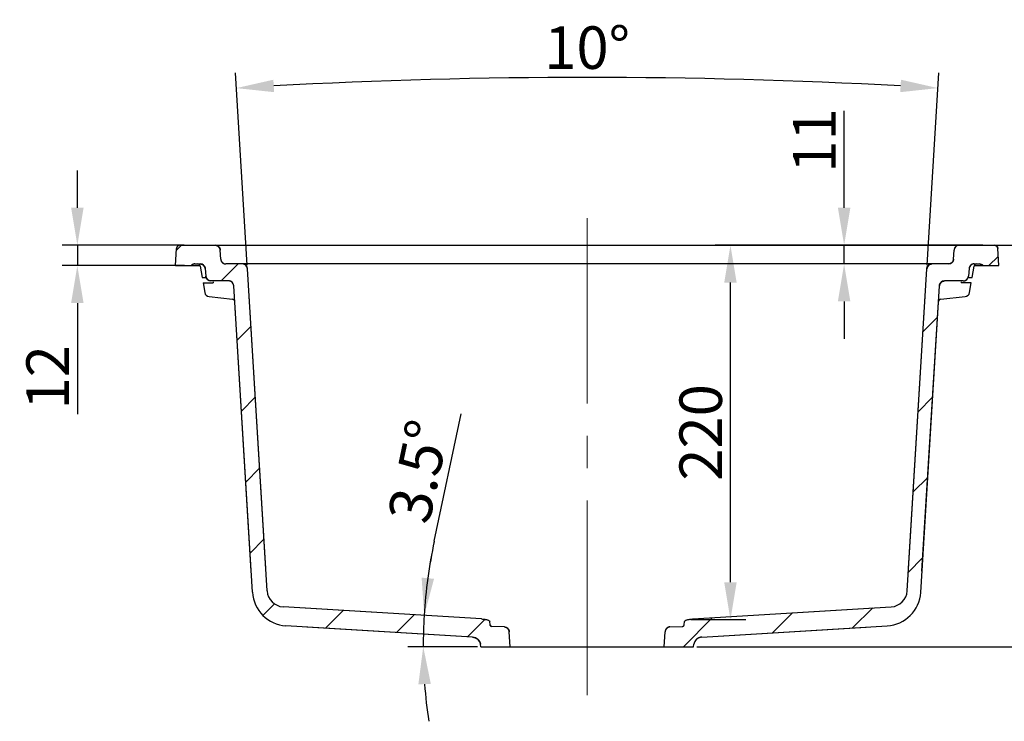
# Model space of a CAD drawing. Units: millimetres. Extents: x 2463 to 2764, y 395 to 542.
# Drawn here: x 2548 to 2606, y 501 to 542 of the extents above; entities that cross this region are included whole.
import ezdxf

# ---------------------------------------------------------------- set-up
doc = ezdxf.new("R2010")
doc.units = ezdxf.units.MM
doc.linetypes.add('CENTER2', pattern=[28.575, 19.05, -3.175, 3.175, -3.175])
doc.layers.add('Centreline', color=1, linetype='CENTER2', lineweight=15)
doc.layers.add('Dimensions', color=3, linetype='Continuous', lineweight=25)
doc.dimstyles.new('诺基山ISO-25', dxfattribs={"dimtxt": 2.5, "dimasz": 2.2, "dimexe": 0.9, "dimexo": 0.2, "dimgap": 0.5, "dimtad": 1, "dimlfac": 10, "dimdsep": 46, "dimtxsty": 'Standard', "dimcen": 2.5, "dimazin": 2, "dimtfac": 1, "dimtmove": 0, "dimatfit": 3, "dimfxl": 1, "dimtolj": 1, "dimarcsym": 0})

# ---------------------------------------------------------------- blocks, each defined once
blk = doc.blocks.new('*D15')
at = {"layer": 'Defpoints', "color": 0, "transparency": 16777216}
for p in [(2596.829, 529.013), (2600.427, 529.013), (2600.427, 527.913)]:
    blk.add_point(p, dxfattribs=at)
at = {"layer": 'Dimensions', "color": 0, "lineweight": -2, "transparency": 16777216}
for p, q in [((2596.829, 531.213), (2596.829, 536.913)), ((2600.227, 529.013), (2595.929, 529.013)), ((2596.829, 527.913), (2596.829, 529.013)), ((2600.227, 527.913), (2595.929, 527.913)), ((2596.829, 525.713), (2596.829, 523.513))]:
    blk.add_line(p, q, dxfattribs=at)
at = {"layer": 'Dimensions', "color": 0, "transparency": 16777216}
for points in [[(2596.463, 531.213), (2597.196, 531.213), (2596.829, 529.013)], [(2596.463, 525.713), (2597.196, 525.713), (2596.829, 527.913)]]:
    blk.add_solid(points, dxfattribs=at)
at = {"layer": 'Dimensions', "color": 0, "transparency": 16777216, "insert": (2595.079, 535.163), "char_height": 2.5, "attachment_point": 5, "rotation": 90}
blk.add_mtext('\\A1;11', dxfattribs=at)
blk = doc.blocks.new('*D16')
at = {"layer": 'Defpoints', "color": 0, "transparency": 16777216}
for p in [(2558.204, 529.013), (2551.728, 527.813), (2558.224, 527.813)]:
    blk.add_point(p, dxfattribs=at)
at = {"layer": 'Dimensions', "color": 0, "lineweight": -2, "transparency": 16777216}
for p, q in [((2551.728, 531.213), (2551.728, 533.413)), ((2558.004, 529.013), (2550.828, 529.013)), ((2551.728, 529.013), (2551.728, 527.813)), ((2558.024, 527.813), (2550.828, 527.813)), ((2551.728, 525.613), (2551.728, 519.079))]:
    blk.add_line(p, q, dxfattribs=at)
at = {"layer": 'Dimensions', "color": 0, "transparency": 16777216}
for points in [[(2551.361, 531.213), (2552.094, 531.213), (2551.728, 529.013)], [(2551.361, 525.613), (2552.094, 525.613), (2551.728, 527.813)]]:
    blk.add_solid(points, dxfattribs=at)
at = {"layer": 'Dimensions', "color": 0, "transparency": 16777216, "insert": (2549.978, 521.246), "char_height": 2.5, "attachment_point": 5, "rotation": 90}
blk.add_mtext('\\A1;12', dxfattribs=at)
blk = doc.blocks.new('*D17')
at = {"layer": 'Defpoints', "color": 0, "transparency": 16777216}
for p in [(2588.596, 538.808), (2561.732, 527.631), (2601.697, 527.631), (2562.89, 508.693), (2600.539, 508.693)]:
    blk.add_point(p, dxfattribs=at)
at = {"layer": 'Dimensions', "color": 0, "lineweight": -2, "transparency": 16777216}
for p, q in [((2561.72, 527.83), (2561.028, 539.146)), ((2601.71, 527.83), (2602.402, 539.146))]:
    blk.add_line(p, q, dxfattribs=at)
blk.add_arc((2581.715, 200.915), 337.963, 86.87297, 93.12703, dxfattribs=at)
at = {"layer": 'Dimensions', "color": 0, "transparency": 16777216}
for points in [[(2563.3, 538.009), (2563.258, 538.741), (2561.082, 538.248)], [(2600.172, 538.741), (2600.129, 538.009), (2602.347, 538.248)]]:
    blk.add_solid(points, dxfattribs=at)
at = {"layer": 'Dimensions', "color": 0, "transparency": 16777216, "insert": (2581.715, 540.628), "char_height": 2.5, "attachment_point": 5}
blk.add_mtext('\\A1;10%%D', dxfattribs=at)
blk = doc.blocks.new('*D18')
at = {"layer": 'Defpoints', "color": 0, "transparency": 16777216}
for p in [(2563.827, 507.755), (2575.5, 507.042), (2572.079, 506.025), (2575.465, 505.413), (2587.965, 505.413)]:
    blk.add_point(p, dxfattribs=at)
at = {"layer": 'Dimensions', "color": 0, "lineweight": -2, "transparency": 16777216}
for p, q in [((2572.718, 511.608), (2574.298, 519.11)), ((2575.265, 505.413), (2571.173, 505.413))]:
    blk.add_line(p, q, dxfattribs=at)
for start, end in [(168.10635, 176.5), (168.11198, 172.30599), (176.5, 180), (184.19401, 188.38802)]:
    blk.add_arc((2602.134, 505.413), 30.062, start, end, dxfattribs=at)
at = {"layer": 'Dimensions', "color": 0, "transparency": 16777216}
for points in [[(2572.708, 509.401), (2571.978, 509.473), (2572.129, 507.248)], [(2571.787, 503.201), (2572.52, 503.227), (2572.073, 505.413)]]:
    blk.add_solid(points, dxfattribs=at)
at = {"layer": 'Dimensions', "color": 0, "transparency": 16777216, "insert": (2571.796, 515.72), "char_height": 2.5, "attachment_point": 5, "rotation": 78.10635}
blk.add_mtext('\\A1;3.5°', dxfattribs=at)
blk = doc.blocks.new('*D19')
at = {"layer": 'Defpoints', "color": 0, "transparency": 16777216}
for p in [(2590.143, 529.013), (2605.195, 529.013), (2587.615, 507.002)]:
    blk.add_point(p, dxfattribs=at)
at = {"layer": 'Dimensions', "color": 0, "lineweight": -2, "transparency": 16777216}
for p, q in [((2604.995, 529.013), (2589.243, 529.013)), ((2590.143, 509.202), (2590.143, 526.813)), ((2587.815, 507.002), (2591.043, 507.002))]:
    blk.add_line(p, q, dxfattribs=at)
at = {"layer": 'Dimensions', "color": 0, "transparency": 16777216}
for points in [[(2589.776, 526.813), (2590.509, 526.813), (2590.143, 529.013)], [(2589.776, 509.202), (2590.509, 509.202), (2590.143, 507.002)]]:
    blk.add_solid(points, dxfattribs=at)
at = {"layer": 'Dimensions', "color": 0, "transparency": 16777216, "insert": (2588.393, 518.007), "char_height": 2.5, "attachment_point": 5, "rotation": 90}
blk.add_mtext('\\A1;220', dxfattribs=at)
blk = doc.blocks.new('*D10')
at = {"layer": 'Defpoints', "color": 0, "transparency": 16777216}
for p in [(2605.195, 529.013), (2587.965, 505.413), (2612.451, 505.413)]:
    blk.add_point(p, dxfattribs=at)
at = {"layer": 'Dimensions', "color": 0, "lineweight": -2, "transparency": 16777216}
for p, q in [((2605.395, 529.013), (2613.351, 529.013)), ((2612.451, 526.813), (2612.451, 507.613)), ((2588.165, 505.413), (2613.351, 505.413))]:
    blk.add_line(p, q, dxfattribs=at)
at = {"layer": 'Dimensions', "color": 0, "transparency": 16777216}
for points in [[(2612.084, 526.813), (2612.817, 526.813), (2612.451, 529.013)], [(2612.084, 507.613), (2612.817, 507.613), (2612.451, 505.413)]]:
    blk.add_solid(points, dxfattribs=at)
at = {"layer": 'Dimensions', "color": 0, "transparency": 16777216, "insert": (2610.701, 517.213), "char_height": 2.5, "attachment_point": 5, "rotation": 90}
blk.add_mtext('\\A1;235', dxfattribs=at)

msp = doc.modelspace()

# ---------------------------------------------------------------- linework, layer by layer
at = {"color": 7, "linetype": 'Continuous'}
for p, q in [((2557.5094, 527.8125), (2557.5623, 528.823)), ((2557.5094, 527.8125), (2557.5623, 528.823)), ((2557.762, 529.0125), (2559.8324, 529.0125)), ((2557.762, 529.0125), (2605.6672, 529.0125)), ((2603.5968, 529.0125), (2605.6672, 529.0125)), ((2605.9198, 527.8125), (2605.8669, 528.823)), ((2605.9198, 527.8125), (2605.8669, 528.823)), ((2560.1647, 528.1942), (2560.1318, 528.7308)), ((2560.1647, 528.1942), (2560.1318, 528.7308)), ((2603.2646, 528.1942), (2603.2974, 528.7308)), ((2603.2646, 528.1942), (2603.2974, 528.7308)), ((2557.5094, 527.8125), (2558.4228, 527.8125)), ((2557.5094, 527.8125), (2558.9385, 527.8125)), ((2558.6464, 527.9125), (2558.9522, 527.9125)), ((2558.6464, 527.9125), (2558.9522, 527.9125)), ((2558.9489, 527.7886), (2559.0681, 527.1125)), ((2559.2511, 527.6387), (2559.2906, 527.1864)), ((2559.2511, 527.6387), (2559.2906, 527.1864)), ((2561.4324, 527.9125), (2560.4641, 527.9125)), ((2602.9651, 527.9125), (2560.4641, 527.9125)), ((2562.8091, 510.0172), (2561.7318, 527.6308)), ((2562.8901, 508.6926), (2561.7318, 527.6308)), ((2600.5391, 508.6926), (2601.6974, 527.6308)), ((2600.6201, 510.0172), (2601.6974, 527.6308)), ((2602.9651, 527.9125), (2601.9968, 527.9125)), ((2604.1781, 527.6387), (2604.1386, 527.1864)), ((2604.1781, 527.6387), (2604.1386, 527.1864)), ((2604.3612, 527.1125), (2604.4804, 527.7886)), ((2604.477, 527.9125), (2604.7828, 527.9125)), ((2604.477, 527.9125), (2604.7828, 527.9125)), ((2604.4907, 527.8125), (2604.9712, 527.8125)), ((2605.0064, 527.8125), (2605.9198, 527.8125)), ((2605.0064, 527.8125), (2605.9198, 527.8125)), ((2559.0681, 527.1125), (2559.297, 527.1125)), ((2604.1596, 527.1125), (2604.3612, 527.1125)), ((2559.1227, 526.8025), (2559.2228, 526.2352)), ((2559.1227, 526.8025), (2559.7227, 526.8025)), ((2560.6263, 526.9125), (2559.5895, 526.9125)), ((2560.6263, 526.9125), (2559.5895, 526.9125)), ((2559.7227, 526.8591), (2559.7227, 526.8025)), ((2561.9522, 509.8473), (2560.9257, 526.6308)), ((2562.0279, 508.611), (2560.9257, 526.6308)), ((2601.3338, 508.6069), (2602.4362, 526.6308)), ((2601.4094, 509.8432), (2602.4362, 526.6308)), ((2603.8397, 526.9125), (2602.7357, 526.9125)), ((2603.8397, 526.9125), (2602.7357, 526.9125)), ((2603.7065, 526.8591), (2603.7065, 526.8025)), ((2604.3065, 526.8025), (2603.7065, 526.8025)), ((2604.2064, 526.2352), (2604.3065, 526.8025)), ((2559.4868, 525.9889), (2560.8483, 525.8458)), ((2602.5132, 525.8387), (2603.9424, 525.9889)), ((2575.4998, 507.0416), (2563.8272, 507.7555)), ((2575.4998, 507.0416), (2565.1518, 507.6745)), ((2587.9294, 507.0416), (2599.602, 507.7555)), ((2587.9294, 507.0416), (2598.2774, 507.6745)), ((2576.002, 506.6998), (2575.9857, 506.8855)), ((2576.002, 506.6998), (2575.9857, 506.8855)), ((2587.4272, 506.6998), (2587.4435, 506.8855)), ((2587.4272, 506.6998), (2587.4435, 506.8855)), ((2574.9769, 505.9715), (2563.9957, 506.6431)), ((2574.9769, 505.9715), (2565.232, 506.5675)), ((2576.8452, 506.5747), (2576.0971, 506.6086)), ((2576.8452, 506.5747), (2576.0971, 506.6086)), ((2577.1849, 505.4125), (2577.1311, 506.2933)), ((2577.1849, 505.4125), (2577.1311, 506.2933)), ((2586.2443, 505.4125), (2586.2981, 506.2933)), ((2586.2443, 505.4125), (2586.2981, 506.2933)), ((2586.584, 506.5747), (2587.3321, 506.6086)), ((2586.584, 506.5747), (2587.3321, 506.6086)), ((2588.4524, 505.9715), (2599.3659, 506.639)), ((2588.4524, 505.9715), (2598.1296, 506.5634)), ((2575.4646, 505.4125), (2575.4387, 505.5593)), ((2575.4646, 505.4125), (2575.4387, 505.5593)), ((2575.4646, 505.4125), (2577.1849, 505.4125)), ((2575.4646, 505.4125), (2587.9646, 505.4125)), ((2586.2443, 505.4125), (2587.9646, 505.4125)), ((2587.9646, 505.4125), (2587.9905, 505.5593)), ((2587.9646, 505.4125), (2587.9905, 505.5593))]:
    msp.add_line(p, q, dxfattribs=at)
at = {"color": 2, "linetype": 'Continuous'}
for p, q in [((2557.5565, 528.7118), (2557.8572, 529.0125)), ((2605.3462, 527.8125), (2605.8913, 528.3576)), ((2560.1835, 526.9125), (2561.1835, 527.9125)), ((2601.4715, 523.9378), (2602.3236, 524.7899)), ((2561.1218, 523.4246), (2561.9391, 524.2419)), ((2561.3769, 519.2534), (2562.1942, 520.0707)), ((2601.1831, 519.2232), (2602.0353, 520.0753)), ((2561.6321, 515.0823), (2562.4493, 515.8996)), ((2600.8948, 514.5085), (2601.7469, 515.3607)), ((2561.8872, 510.9111), (2562.7045, 511.7284)), ((2600.5945, 509.782), (2601.4585, 510.646)), ((2562.6478, 507.2455), (2563.3278, 507.9255)), ((2566.329, 506.5004), (2567.3676, 507.539)), ((2592.6122, 506.2259), (2593.786, 507.3998)), ((2597.3268, 506.5143), (2598.5126, 507.7001)), ((2570.5002, 506.2453), (2571.5387, 507.2838)), ((2574.6713, 505.9902), (2575.7002, 507.0191)), ((2587.3725, 505.4125), (2589.0714, 507.1114))]:
    msp.add_line(p, q, dxfattribs=at)
at = {"color": 7, "linetype": 'Continuous'}
for centre, radius, start, end in [((2557.762, 528.8125), 0.2, 90, 177), ((2559.8324, 528.7125), 0.3, 3.5, 90), ((2603.5968, 528.7125), 0.3, 90, 176.5), ((2605.6672, 528.8125), 0.2, 3, 90), ((2560.4641, 528.2125), 0.3, 183.5, 270), ((2602.9651, 528.2125), 0.3, 270, 356.5), ((2558.6464, 527.6125), 0.3, 90, 138.189685), ((2558.8011, 527.7625), 0.15, 10, 90), ((2558.9522, 527.6125), 0.3, 5, 90), ((2561.4324, 527.6125), 0.3, 3.5, 90), ((2601.9968, 527.6125), 0.3, 90, 176.5), ((2604.477, 527.6125), 0.3, 90, 175), ((2604.6281, 527.7625), 0.15, 90.000726, 170.000126), ((2604.7828, 527.6125), 0.3, 41.810315, 90), ((2559.5895, 527.2125), 0.3, 185, 270), ((2603.8397, 527.2125), 0.3, 270, 355), ((2560.6263, 526.6125), 0.3, 3.5, 90), ((2602.7357, 526.6125), 0.3, 90, 176.5), ((2559.5182, 526.2873), 0.3, 190, 264), ((2603.911, 526.2873), 0.3, 276, 350), ((2560.8326, 525.6966), 0.15, 3.495643, 83.999281), ((2602.5289, 525.6895), 0.15, 96.000719, 176.5), ((2564.1239, 508.7392), 2.1, 183.5, 266.5), ((2563.8883, 508.7536), 1, 183.5, 266.5), ((2599.2377, 508.7351), 2.1, 273.5, 356.5), ((2599.5409, 508.7536), 1, 273.5, 356.5), ((2576.1016, 506.7085), 0.1, 185.000645, 267.409198), ((2576.8316, 506.275), 0.3, 3.5, 87.409198), ((2586.5976, 506.275), 0.3, 92.590802, 176.5), ((2587.3276, 506.7085), 0.1, 272.590802, 354.999355), ((2574.9463, 505.4724), 0.5, 10, 86.5), ((2588.4829, 505.4724), 0.5, 93.5, 170)]:
    msp.add_arc(centre, radius, start, end, dxfattribs=at)
for points, start_tangent, end_tangent in [([(2557.762, 529.0125), (2557.7577, 529.0125), (2557.7534, 529.0123), (2557.749, 529.0121), (2557.7446, 529.0118), (2557.7401, 529.0113), (2557.7357, 529.0108), (2557.7312, 529.0101), (2557.7267, 529.0094), (2557.7222, 529.0085), (2557.7177, 529.0075), (2557.7131, 529.0065), (2557.7086, 529.0053), (2557.7041, 529.0039), (2557.6996, 529.0025), (2557.6951, 529.001), (2557.6906, 528.9993), (2557.6861, 528.9976), (2557.6817, 528.9957), (2557.6772, 528.9937), (2557.6729, 528.9915), (2557.6685, 528.9893), (2557.6642, 528.987), (2557.66, 528.9845), (2557.6557, 528.9819), (2557.6516, 528.9793), (2557.6475, 528.9765), (2557.6435, 528.9736), (2557.6395, 528.9706), (2557.6356, 528.9675), (2557.6318, 528.9643), (2557.628, 528.961), (2557.6244, 528.9576), (2557.6208, 528.9541), (2557.6173, 528.9506), (2557.6139, 528.9469), (2557.6106, 528.9432), (2557.6074, 528.9394), (2557.6043, 528.9355), (2557.6013, 528.9316), (2557.5984, 528.9276), (2557.5956, 528.9235), (2557.593, 528.9194), (2557.5904, 528.9152), (2557.5879, 528.911), (2557.5856, 528.9067), (2557.5834, 528.9024), (2557.5813, 528.898), (2557.5793, 528.8937), (2557.5774, 528.8893), (2557.5756, 528.8849), (2557.5739, 528.8804), (2557.5724, 528.876), (2557.5709, 528.8715), (2557.5696, 528.8671), (2557.5684, 528.8626), (2557.5673, 528.8581), (2557.5663, 528.8537), (2557.5654, 528.8492), (2557.5647, 528.8448), (2557.564, 528.8404), (2557.5634, 528.836), (2557.563, 528.8316), (2557.5626, 528.8273), (2557.5623, 528.823)], (-1, 0), (-0.052336, -0.9986295)), ([(2559.8324, 529.0125), (2559.8388, 529.0125), (2559.8453, 529.0122), (2559.8519, 529.0119), (2559.8585, 529.0114), (2559.8651, 529.0107), (2559.8718, 529.0099), (2559.8785, 529.009), (2559.8852, 529.0078), (2559.8919, 529.0066), (2559.8986, 529.0051), (2559.9054, 529.0035), (2559.9122, 529.0017), (2559.9189, 528.9998), (2559.9256, 528.9977), (2559.9324, 528.9954), (2559.9391, 528.9929), (2559.9457, 528.9903), (2559.9524, 528.9875), (2559.959, 528.9845), (2559.9655, 528.9814), (2559.972, 528.9781), (2559.9784, 528.9746), (2559.9848, 528.9709), (2559.9911, 528.9671), (2559.9973, 528.9632), (2560.0034, 528.959), (2560.0094, 528.9547), (2560.0153, 528.9503), (2560.0212, 528.9457), (2560.0269, 528.941), (2560.0325, 528.9361), (2560.0379, 528.931), (2560.0433, 528.9259), (2560.0485, 528.9206), (2560.0536, 528.9152), (2560.0585, 528.9096), (2560.0633, 528.904), (2560.068, 528.8982), (2560.0725, 528.8924), (2560.0768, 528.8864), (2560.081, 528.8804), (2560.0851, 528.8743), (2560.0889, 528.8681), (2560.0926, 528.8618), (2560.0962, 528.8555), (2560.0995, 528.8491), (2560.1027, 528.8426), (2560.1058, 528.8361), (2560.1086, 528.8296), (2560.1113, 528.823), (2560.1138, 528.8164), (2560.1162, 528.8098), (2560.1184, 528.8032), (2560.1204, 528.7965), (2560.1223, 528.7899), (2560.1239, 528.7832), (2560.1255, 528.7766), (2560.1268, 528.77), (2560.1281, 528.7634), (2560.1291, 528.7568), (2560.13, 528.7503), (2560.1308, 528.7438), (2560.1314, 528.7373), (2560.1318, 528.7308)], (1, 0), (0.0610485, -0.9981348)), ([(2603.5968, 529.0125), (2603.5904, 529.0125), (2603.5839, 529.0122), (2603.5773, 529.0119), (2603.5707, 529.0114), (2603.5641, 529.0107), (2603.5574, 529.0099), (2603.5508, 529.009), (2603.544, 529.0078), (2603.5373, 529.0066), (2603.5306, 529.0051), (2603.5238, 529.0035), (2603.5171, 529.0017), (2603.5103, 528.9998), (2603.5036, 528.9977), (2603.4969, 528.9954), (2603.4902, 528.9929), (2603.4835, 528.9903), (2603.4769, 528.9875), (2603.4703, 528.9845), (2603.4637, 528.9814), (2603.4572, 528.9781), (2603.4508, 528.9746), (2603.4444, 528.9709), (2603.4382, 528.9671), (2603.4319, 528.9632), (2603.4258, 528.959), (2603.4198, 528.9547), (2603.4139, 528.9503), (2603.4081, 528.9457), (2603.4023, 528.941), (2603.3967, 528.9361), (2603.3913, 528.931), (2603.3859, 528.9259), (2603.3807, 528.9206), (2603.3756, 528.9152), (2603.3707, 528.9096), (2603.3659, 528.904), (2603.3612, 528.8982), (2603.3567, 528.8924), (2603.3524, 528.8864), (2603.3482, 528.8804), (2603.3442, 528.8743), (2603.3403, 528.8681), (2603.3366, 528.8618), (2603.3331, 528.8555), (2603.3297, 528.8491), (2603.3265, 528.8426), (2603.3235, 528.8361), (2603.3206, 528.8296), (2603.3179, 528.823), (2603.3154, 528.8164), (2603.313, 528.8098), (2603.3108, 528.8032), (2603.3088, 528.7965), (2603.307, 528.7899), (2603.3053, 528.7832), (2603.3037, 528.7766), (2603.3024, 528.77), (2603.3012, 528.7634), (2603.3001, 528.7568), (2603.2992, 528.7503), (2603.2984, 528.7438), (2603.2978, 528.7373), (2603.2974, 528.7308)], (-1, 0), (-0.0610485, -0.9981348)), ([(2605.6672, 529.0125), (2605.6715, 529.0125), (2605.6758, 529.0123), (2605.6802, 529.0121), (2605.6846, 529.0118), (2605.6891, 529.0113), (2605.6935, 529.0108), (2605.698, 529.0101), (2605.7025, 529.0094), (2605.707, 529.0085), (2605.7116, 529.0075), (2605.7161, 529.0065), (2605.7206, 529.0053), (2605.7251, 529.0039), (2605.7296, 529.0025), (2605.7341, 529.001), (2605.7386, 528.9993), (2605.7431, 528.9976), (2605.7475, 528.9957), (2605.752, 528.9937), (2605.7563, 528.9915), (2605.7607, 528.9893), (2605.765, 528.987), (2605.7693, 528.9845), (2605.7735, 528.9819), (2605.7776, 528.9793), (2605.7817, 528.9765), (2605.7858, 528.9736), (2605.7897, 528.9706), (2605.7936, 528.9675), (2605.7974, 528.9643), (2605.8012, 528.961), (2605.8048, 528.9576), (2605.8084, 528.9541), (2605.8119, 528.9506), (2605.8153, 528.9469), (2605.8186, 528.9432), (2605.8218, 528.9394), (2605.8249, 528.9355), (2605.8279, 528.9316), (2605.8308, 528.9276), (2605.8336, 528.9235), (2605.8362, 528.9194), (2605.8388, 528.9152), (2605.8413, 528.911), (2605.8436, 528.9067), (2605.8458, 528.9024), (2605.848, 528.898), (2605.85, 528.8937), (2605.8519, 528.8893), (2605.8536, 528.8849), (2605.8553, 528.8804), (2605.8568, 528.876), (2605.8583, 528.8715), (2605.8596, 528.8671), (2605.8608, 528.8626), (2605.8619, 528.8581), (2605.8629, 528.8537), (2605.8638, 528.8492), (2605.8645, 528.8448), (2605.8652, 528.8404), (2605.8658, 528.836), (2605.8662, 528.8316), (2605.8666, 528.8273), (2605.8669, 528.823)], (1, 0), (0.052336, -0.9986295)), ([(2560.1647, 528.1942), (2560.1651, 528.1878), (2560.1657, 528.1813), (2560.1665, 528.1748), (2560.1674, 528.1682), (2560.1684, 528.1617), (2560.1697, 528.1551), (2560.171, 528.1484), (2560.1725, 528.1418), (2560.1742, 528.1352), (2560.1761, 528.1285), (2560.1781, 528.1219), (2560.1803, 528.1153), (2560.1827, 528.1086), (2560.1852, 528.1021), (2560.1879, 528.0955), (2560.1907, 528.0889), (2560.1938, 528.0824), (2560.197, 528.076), (2560.2003, 528.0696), (2560.2039, 528.0633), (2560.2076, 528.057), (2560.2114, 528.0508), (2560.2155, 528.0447), (2560.2196, 528.0386), (2560.224, 528.0327), (2560.2285, 528.0268), (2560.2331, 528.0211), (2560.2379, 528.0154), (2560.2429, 528.0099), (2560.248, 528.0045), (2560.2532, 527.9992), (2560.2585, 527.994), (2560.264, 527.989), (2560.2696, 527.9841), (2560.2753, 527.9794), (2560.2812, 527.9748), (2560.2871, 527.9703), (2560.2931, 527.966), (2560.2992, 527.9619), (2560.3054, 527.9579), (2560.3117, 527.9541), (2560.3181, 527.9505), (2560.3245, 527.947), (2560.331, 527.9437), (2560.3375, 527.9405), (2560.3441, 527.9376), (2560.3508, 527.9348), (2560.3574, 527.9321), (2560.3641, 527.9297), (2560.3709, 527.9274), (2560.3776, 527.9253), (2560.3843, 527.9233), (2560.3911, 527.9215), (2560.3978, 527.9199), (2560.4046, 527.9185), (2560.4113, 527.9172), (2560.418, 527.9161), (2560.4247, 527.9151), (2560.4314, 527.9143), (2560.438, 527.9137), (2560.4446, 527.9132), (2560.4511, 527.9128), (2560.4576, 527.9126), (2560.4641, 527.9125)], (0.0610485, -0.9981348), (1, 0)), ([(2603.2646, 528.1942), (2603.2641, 528.1878), (2603.2635, 528.1813), (2603.2627, 528.1748), (2603.2618, 528.1682), (2603.2608, 528.1617), (2603.2596, 528.1551), (2603.2582, 528.1484), (2603.2567, 528.1418), (2603.255, 528.1352), (2603.2531, 528.1285), (2603.2511, 528.1219), (2603.2489, 528.1153), (2603.2466, 528.1086), (2603.244, 528.1021), (2603.2413, 528.0955), (2603.2385, 528.0889), (2603.2354, 528.0824), (2603.2322, 528.076), (2603.2289, 528.0696), (2603.2253, 528.0633), (2603.2216, 528.057), (2603.2178, 528.0508), (2603.2138, 528.0447), (2603.2096, 528.0386), (2603.2052, 528.0327), (2603.2007, 528.0268), (2603.1961, 528.0211), (2603.1913, 528.0154), (2603.1863, 528.0099), (2603.1812, 528.0045), (2603.176, 527.9992), (2603.1707, 527.994), (2603.1652, 527.989), (2603.1596, 527.9841), (2603.1539, 527.9794), (2603.1481, 527.9748), (2603.1421, 527.9703), (2603.1361, 527.966), (2603.13, 527.9619), (2603.1238, 527.9579), (2603.1175, 527.9541), (2603.1111, 527.9505), (2603.1047, 527.947), (2603.0982, 527.9437), (2603.0917, 527.9405), (2603.0851, 527.9376), (2603.0784, 527.9348), (2603.0718, 527.9321), (2603.0651, 527.9297), (2603.0584, 527.9274), (2603.0516, 527.9253), (2603.0449, 527.9233), (2603.0381, 527.9215), (2603.0314, 527.9199), (2603.0246, 527.9185), (2603.0179, 527.9172), (2603.0112, 527.9161), (2603.0045, 527.9151), (2602.9978, 527.9143), (2602.9912, 527.9137), (2602.9846, 527.9132), (2602.9781, 527.9128), (2602.9716, 527.9126), (2602.9651, 527.9125)], (-0.0610485, -0.9981348), (-1, 0)), ([(2558.6464, 527.9125), (2558.6425, 527.9125), (2558.6387, 527.9124), (2558.6348, 527.9123), (2558.631, 527.9121), (2558.6271, 527.9119), (2558.6233, 527.9116), (2558.6194, 527.9113), (2558.6155, 527.9109), (2558.6116, 527.9105), (2558.6077, 527.91), (2558.6038, 527.9095), (2558.6, 527.9089), (2558.5961, 527.9083), (2558.5922, 527.9076), (2558.5883, 527.9069), (2558.5844, 527.9061), (2558.5806, 527.9052), (2558.5767, 527.9043), (2558.5729, 527.9034), (2558.569, 527.9024), (2558.5652, 527.9013), (2558.5614, 527.9002), (2558.5575, 527.8991), (2558.5537, 527.8979), (2558.5499, 527.8966), (2558.5462, 527.8953), (2558.5424, 527.8939), (2558.5387, 527.8925), (2558.535, 527.8911), (2558.5312, 527.8896), (2558.5276, 527.888), (2558.5239, 527.8864), (2558.5203, 527.8847), (2558.5166, 527.883), (2558.513, 527.8813), (2558.5095, 527.8795), (2558.5059, 527.8776), (2558.5024, 527.8757), (2558.4989, 527.8738), (2558.4955, 527.8718), (2558.492, 527.8698), (2558.4886, 527.8677), (2558.4852, 527.8656), (2558.4819, 527.8634), (2558.4786, 527.8612), (2558.4753, 527.859), (2558.4721, 527.8567), (2558.4689, 527.8544), (2558.4657, 527.852), (2558.4626, 527.8496), (2558.4595, 527.8472), (2558.4564, 527.8447), (2558.4534, 527.8422), (2558.4504, 527.8397), (2558.4474, 527.8371), (2558.4445, 527.8345), (2558.4417, 527.8318), (2558.4388, 527.8292), (2558.4361, 527.8265), (2558.4333, 527.8237), (2558.4306, 527.821), (2558.428, 527.8182), (2558.4253, 527.8154), (2558.4228, 527.8125)], (-1, 0), (-0.6666667, -0.745356)), ([(2558.9522, 527.9125), (2558.9586, 527.9125), (2558.965, 527.9123), (2558.9714, 527.9119), (2558.9779, 527.9114), (2558.9845, 527.9108), (2558.991, 527.91), (2558.9976, 527.9091), (2559.0042, 527.908), (2559.0108, 527.9067), (2559.0175, 527.9053), (2559.0241, 527.9038), (2559.0308, 527.9021), (2559.0374, 527.9002), (2559.044, 527.8981), (2559.0507, 527.8959), (2559.0572, 527.8935), (2559.0638, 527.891), (2559.0703, 527.8883), (2559.0768, 527.8854), (2559.0833, 527.8824), (2559.0897, 527.8792), (2559.096, 527.8758), (2559.1023, 527.8723), (2559.1085, 527.8686), (2559.1146, 527.8648), (2559.1207, 527.8608), (2559.1266, 527.8566), (2559.1325, 527.8523), (2559.1383, 527.8479), (2559.1439, 527.8433), (2559.1495, 527.8386), (2559.1549, 527.8337), (2559.1602, 527.8287), (2559.1654, 527.8236), (2559.1705, 527.8184), (2559.1754, 527.813), (2559.1802, 527.8075), (2559.1848, 527.802), (2559.1893, 527.7963), (2559.1937, 527.7905), (2559.1979, 527.7847), (2559.202, 527.7787), (2559.2059, 527.7727), (2559.2096, 527.7666), (2559.2132, 527.7605), (2559.2166, 527.7542), (2559.2199, 527.748), (2559.223, 527.7417), (2559.226, 527.7353), (2559.2287, 527.7289), (2559.2313, 527.7225), (2559.2338, 527.716), (2559.2361, 527.7095), (2559.2382, 527.7031), (2559.2402, 527.6966), (2559.242, 527.6901), (2559.2437, 527.6836), (2559.2452, 527.6771), (2559.2465, 527.6706), (2559.2477, 527.6642), (2559.2488, 527.6578), (2559.2497, 527.6514), (2559.2505, 527.645), (2559.2511, 527.6387)], (1, 0), (0.0871557, -0.9961947)), ([(2561.7318, 527.6308), (2561.7314, 527.6373), (2561.7308, 527.6438), (2561.73, 527.6503), (2561.7291, 527.6568), (2561.7281, 527.6634), (2561.7268, 527.67), (2561.7255, 527.6766), (2561.7239, 527.6832), (2561.7223, 527.6899), (2561.7204, 527.6965), (2561.7184, 527.7032), (2561.7162, 527.7098), (2561.7138, 527.7164), (2561.7113, 527.723), (2561.7086, 527.7296), (2561.7058, 527.7361), (2561.7027, 527.7426), (2561.6995, 527.7491), (2561.6962, 527.7555), (2561.6926, 527.7618), (2561.6889, 527.7681), (2561.6851, 527.7743), (2561.681, 527.7804), (2561.6768, 527.7864), (2561.6725, 527.7924), (2561.668, 527.7982), (2561.6633, 527.804), (2561.6585, 527.8096), (2561.6536, 527.8152), (2561.6485, 527.8206), (2561.6433, 527.8259), (2561.6379, 527.831), (2561.6325, 527.8361), (2561.6269, 527.841), (2561.6212, 527.8457), (2561.6153, 527.8503), (2561.6094, 527.8547), (2561.6034, 527.859), (2561.5973, 527.8632), (2561.5911, 527.8671), (2561.5848, 527.8709), (2561.5784, 527.8746), (2561.572, 527.8781), (2561.5655, 527.8814), (2561.559, 527.8845), (2561.5524, 527.8875), (2561.5457, 527.8903), (2561.5391, 527.8929), (2561.5324, 527.8954), (2561.5256, 527.8977), (2561.5189, 527.8998), (2561.5122, 527.9017), (2561.5054, 527.9035), (2561.4986, 527.9051), (2561.4919, 527.9066), (2561.4852, 527.9078), (2561.4785, 527.909), (2561.4718, 527.9099), (2561.4651, 527.9107), (2561.4585, 527.9114), (2561.4519, 527.9119), (2561.4453, 527.9122), (2561.4388, 527.9125), (2561.4324, 527.9125)], (-0.0610485, 0.9981348), (-1, 0)), ([(2601.6974, 527.6308), (2601.6978, 527.6373), (2601.6984, 527.6438), (2601.6992, 527.6503), (2601.7001, 527.6568), (2601.7012, 527.6634), (2601.7024, 527.67), (2601.7037, 527.6766), (2601.7053, 527.6832), (2601.707, 527.6899), (2601.7088, 527.6965), (2601.7108, 527.7032), (2601.713, 527.7098), (2601.7154, 527.7164), (2601.7179, 527.723), (2601.7206, 527.7296), (2601.7235, 527.7361), (2601.7265, 527.7426), (2601.7297, 527.7491), (2601.7331, 527.7555), (2601.7366, 527.7618), (2601.7403, 527.7681), (2601.7442, 527.7743), (2601.7482, 527.7804), (2601.7524, 527.7864), (2601.7567, 527.7924), (2601.7612, 527.7982), (2601.7659, 527.804), (2601.7707, 527.8096), (2601.7756, 527.8152), (2601.7807, 527.8206), (2601.7859, 527.8259), (2601.7913, 527.831), (2601.7967, 527.8361), (2601.8023, 527.841), (2601.8081, 527.8457), (2601.8139, 527.8503), (2601.8198, 527.8547), (2601.8258, 527.859), (2601.8319, 527.8632), (2601.8382, 527.8671), (2601.8444, 527.8709), (2601.8508, 527.8746), (2601.8572, 527.8781), (2601.8637, 527.8814), (2601.8703, 527.8845), (2601.8769, 527.8875), (2601.8835, 527.8903), (2601.8902, 527.8929), (2601.8969, 527.8954), (2601.9036, 527.8977), (2601.9103, 527.8998), (2601.9171, 527.9017), (2601.9238, 527.9035), (2601.9306, 527.9051), (2601.9373, 527.9066), (2601.944, 527.9078), (2601.9508, 527.909), (2601.9574, 527.9099), (2601.9641, 527.9107), (2601.9707, 527.9114), (2601.9773, 527.9119), (2601.9839, 527.9122), (2601.9904, 527.9125), (2601.9968, 527.9125)], (0.0610485, 0.9981348), (1, 0)), ([(2604.477, 527.9125), (2604.4706, 527.9125), (2604.4642, 527.9123), (2604.4578, 527.9119), (2604.4513, 527.9114), (2604.4448, 527.9108), (2604.4382, 527.91), (2604.4316, 527.9091), (2604.425, 527.908), (2604.4184, 527.9067), (2604.4117, 527.9053), (2604.4051, 527.9038), (2604.3984, 527.9021), (2604.3918, 527.9002), (2604.3852, 527.8981), (2604.3786, 527.8959), (2604.372, 527.8935), (2604.3654, 527.891), (2604.3589, 527.8883), (2604.3524, 527.8854), (2604.3459, 527.8824), (2604.3395, 527.8792), (2604.3332, 527.8758), (2604.3269, 527.8723), (2604.3207, 527.8686), (2604.3146, 527.8648), (2604.3085, 527.8608), (2604.3026, 527.8566), (2604.2967, 527.8523), (2604.291, 527.8479), (2604.2853, 527.8433), (2604.2798, 527.8386), (2604.2743, 527.8337), (2604.269, 527.8287), (2604.2638, 527.8236), (2604.2587, 527.8184), (2604.2538, 527.813), (2604.249, 527.8075), (2604.2444, 527.802), (2604.2399, 527.7963), (2604.2355, 527.7905), (2604.2313, 527.7847), (2604.2272, 527.7787), (2604.2233, 527.7727), (2604.2196, 527.7666), (2604.216, 527.7605), (2604.2126, 527.7542), (2604.2093, 527.748), (2604.2062, 527.7417), (2604.2033, 527.7353), (2604.2005, 527.7289), (2604.1979, 527.7225), (2604.1954, 527.716), (2604.1931, 527.7095), (2604.191, 527.7031), (2604.189, 527.6966), (2604.1872, 527.6901), (2604.1855, 527.6836), (2604.184, 527.6771), (2604.1827, 527.6706), (2604.1815, 527.6642), (2604.1804, 527.6578), (2604.1795, 527.6514), (2604.1788, 527.645), (2604.1781, 527.6387)], (-1, 0), (-0.0871557, -0.9961947)), ([(2604.7828, 527.9125), (2604.7867, 527.9125), (2604.7905, 527.9124), (2604.7944, 527.9123), (2604.7982, 527.9121), (2604.8021, 527.9119), (2604.806, 527.9116), (2604.8098, 527.9113), (2604.8137, 527.9109), (2604.8176, 527.9105), (2604.8215, 527.91), (2604.8254, 527.9095), (2604.8292, 527.9089), (2604.8331, 527.9083), (2604.837, 527.9076), (2604.8409, 527.9069), (2604.8448, 527.9061), (2604.8486, 527.9052), (2604.8525, 527.9043), (2604.8564, 527.9034), (2604.8602, 527.9024), (2604.864, 527.9013), (2604.8679, 527.9002), (2604.8717, 527.8991), (2604.8755, 527.8979), (2604.8793, 527.8966), (2604.883, 527.8953), (2604.8868, 527.8939), (2604.8905, 527.8925), (2604.8943, 527.8911), (2604.898, 527.8896), (2604.9017, 527.888), (2604.9053, 527.8864), (2604.909, 527.8847), (2604.9126, 527.883), (2604.9162, 527.8813), (2604.9197, 527.8795), (2604.9233, 527.8776), (2604.9268, 527.8757), (2604.9303, 527.8738), (2604.9338, 527.8718), (2604.9372, 527.8698), (2604.9406, 527.8677), (2604.944, 527.8656), (2604.9473, 527.8634), (2604.9506, 527.8612), (2604.9539, 527.859), (2604.9571, 527.8567), (2604.9603, 527.8544), (2604.9635, 527.852), (2604.9667, 527.8496), (2604.9698, 527.8472), (2604.9728, 527.8447), (2604.9758, 527.8422), (2604.9788, 527.8397), (2604.9818, 527.8371), (2604.9847, 527.8345), (2604.9875, 527.8318), (2604.9904, 527.8292), (2604.9932, 527.8265), (2604.9959, 527.8237), (2604.9986, 527.821), (2605.0013, 527.8182), (2605.0039, 527.8154), (2605.0064, 527.8125)], (1, 0), (0.6666667, -0.745356)), ([(2559.5895, 526.9125), (2559.5831, 526.9126), (2559.5767, 526.9128), (2559.5703, 526.9131), (2559.5638, 526.9136), (2559.5573, 526.9143), (2559.5507, 526.915), (2559.5441, 526.916), (2559.5375, 526.9171), (2559.5309, 526.9183), (2559.5242, 526.9197), (2559.5176, 526.9213), (2559.511, 526.923), (2559.5043, 526.9249), (2559.4977, 526.9269), (2559.4911, 526.9291), (2559.4845, 526.9315), (2559.4779, 526.9341), (2559.4714, 526.9368), (2559.4649, 526.9396), (2559.4584, 526.9427), (2559.452, 526.9459), (2559.4457, 526.9492), (2559.4394, 526.9528), (2559.4332, 526.9564), (2559.4271, 526.9603), (2559.4211, 526.9643), (2559.4151, 526.9684), (2559.4092, 526.9727), (2559.4035, 526.9772), (2559.3978, 526.9818), (2559.3923, 526.9865), (2559.3868, 526.9913), (2559.3815, 526.9963), (2559.3763, 527.0015), (2559.3713, 527.0067), (2559.3663, 527.012), (2559.3615, 527.0175), (2559.3569, 527.0231), (2559.3524, 527.0288), (2559.348, 527.0345), (2559.3438, 527.0404), (2559.3398, 527.0463), (2559.3358, 527.0523), (2559.3321, 527.0584), (2559.3285, 527.0646), (2559.3251, 527.0708), (2559.3218, 527.0771), (2559.3187, 527.0834), (2559.3158, 527.0898), (2559.313, 527.0962), (2559.3104, 527.1026), (2559.3079, 527.109), (2559.3056, 527.1155), (2559.3035, 527.122), (2559.3015, 527.1285), (2559.2997, 527.135), (2559.298, 527.1415), (2559.2965, 527.148), (2559.2952, 527.1544), (2559.294, 527.1609), (2559.2929, 527.1673), (2559.292, 527.1737), (2559.2913, 527.1801), (2559.2906, 527.1864)], (-1, 0), (-0.0871557, 0.9961947)), ([(2603.8397, 526.9125), (2603.8461, 526.9126), (2603.8525, 526.9128), (2603.8589, 526.9131), (2603.8654, 526.9136), (2603.8719, 526.9143), (2603.8785, 526.915), (2603.8851, 526.916), (2603.8917, 526.9171), (2603.8983, 526.9183), (2603.905, 526.9197), (2603.9116, 526.9213), (2603.9183, 526.923), (2603.9249, 526.9249), (2603.9315, 526.9269), (2603.9381, 526.9291), (2603.9447, 526.9315), (2603.9513, 526.9341), (2603.9578, 526.9368), (2603.9643, 526.9396), (2603.9708, 526.9427), (2603.9772, 526.9459), (2603.9835, 526.9492), (2603.9898, 526.9528), (2603.996, 526.9564), (2604.0021, 526.9603), (2604.0082, 526.9643), (2604.0141, 526.9684), (2604.02, 526.9727), (2604.0257, 526.9772), (2604.0314, 526.9818), (2604.0369, 526.9865), (2604.0424, 526.9913), (2604.0477, 526.9963), (2604.0529, 527.0015), (2604.058, 527.0067), (2604.0629, 527.012), (2604.0677, 527.0175), (2604.0723, 527.0231), (2604.0768, 527.0288), (2604.0812, 527.0345), (2604.0854, 527.0404), (2604.0895, 527.0463), (2604.0934, 527.0523), (2604.0971, 527.0584), (2604.1007, 527.0646), (2604.1041, 527.0708), (2604.1074, 527.0771), (2604.1105, 527.0834), (2604.1134, 527.0898), (2604.1162, 527.0962), (2604.1188, 527.1026), (2604.1213, 527.109), (2604.1236, 527.1155), (2604.1257, 527.122), (2604.1277, 527.1285), (2604.1295, 527.135), (2604.1312, 527.1415), (2604.1327, 527.148), (2604.134, 527.1544), (2604.1352, 527.1609), (2604.1363, 527.1673), (2604.1372, 527.1737), (2604.1379, 527.1801), (2604.1386, 527.1864)], (1, 0), (0.0871557, 0.9961947)), ([(2560.9257, 526.6308), (2560.9253, 526.6373), (2560.9246, 526.6438), (2560.9239, 526.6503), (2560.923, 526.6568), (2560.9219, 526.6634), (2560.9207, 526.67), (2560.9194, 526.6766), (2560.9178, 526.6832), (2560.9161, 526.6899), (2560.9143, 526.6965), (2560.9123, 526.7032), (2560.9101, 526.7098), (2560.9077, 526.7164), (2560.9052, 526.723), (2560.9025, 526.7296), (2560.8996, 526.7361), (2560.8966, 526.7426), (2560.8934, 526.7491), (2560.89, 526.7555), (2560.8865, 526.7618), (2560.8828, 526.7681), (2560.8789, 526.7743), (2560.8749, 526.7804), (2560.8707, 526.7864), (2560.8664, 526.7924), (2560.8619, 526.7982), (2560.8572, 526.804), (2560.8524, 526.8096), (2560.8475, 526.8152), (2560.8424, 526.8206), (2560.8372, 526.8259), (2560.8318, 526.831), (2560.8264, 526.8361), (2560.8208, 526.841), (2560.815, 526.8457), (2560.8092, 526.8503), (2560.8033, 526.8547), (2560.7973, 526.859), (2560.7911, 526.8632), (2560.7849, 526.8671), (2560.7787, 526.8709), (2560.7723, 526.8746), (2560.7659, 526.8781), (2560.7594, 526.8814), (2560.7528, 526.8845), (2560.7462, 526.8875), (2560.7396, 526.8903), (2560.7329, 526.8929), (2560.7262, 526.8954), (2560.7195, 526.8977), (2560.7128, 526.8998), (2560.706, 526.9017), (2560.6993, 526.9035), (2560.6925, 526.9051), (2560.6858, 526.9066), (2560.6791, 526.9078), (2560.6723, 526.909), (2560.6657, 526.9099), (2560.659, 526.9107), (2560.6524, 526.9114), (2560.6458, 526.9119), (2560.6392, 526.9122), (2560.6327, 526.9125), (2560.6263, 526.9125)], (-0.0610485, 0.9981348), (-1, 0)), ([(2602.4362, 526.6308), (2602.4367, 526.6373), (2602.4373, 526.6438), (2602.438, 526.6503), (2602.4389, 526.6568), (2602.44, 526.6634), (2602.4412, 526.67), (2602.4426, 526.6766), (2602.4441, 526.6832), (2602.4458, 526.6899), (2602.4477, 526.6965), (2602.4497, 526.7032), (2602.4519, 526.7098), (2602.4542, 526.7164), (2602.4567, 526.723), (2602.4594, 526.7296), (2602.4623, 526.7361), (2602.4653, 526.7426), (2602.4685, 526.7491), (2602.4719, 526.7555), (2602.4754, 526.7618), (2602.4791, 526.7681), (2602.483, 526.7743), (2602.487, 526.7804), (2602.4912, 526.7864), (2602.4956, 526.7924), (2602.5001, 526.7982), (2602.5047, 526.804), (2602.5095, 526.8096), (2602.5144, 526.8152), (2602.5195, 526.8206), (2602.5248, 526.8259), (2602.5301, 526.831), (2602.5356, 526.8361), (2602.5412, 526.841), (2602.5469, 526.8457), (2602.5527, 526.8503), (2602.5586, 526.8547), (2602.5647, 526.859), (2602.5708, 526.8632), (2602.577, 526.8671), (2602.5833, 526.8709), (2602.5896, 526.8746), (2602.5961, 526.8781), (2602.6026, 526.8814), (2602.6091, 526.8845), (2602.6157, 526.8875), (2602.6223, 526.8903), (2602.629, 526.8929), (2602.6357, 526.8954), (2602.6424, 526.8977), (2602.6491, 526.8998), (2602.6559, 526.9017), (2602.6626, 526.9035), (2602.6694, 526.9051), (2602.6761, 526.9066), (2602.6829, 526.9078), (2602.6896, 526.909), (2602.6963, 526.9099), (2602.7029, 526.9107), (2602.7096, 526.9114), (2602.7162, 526.9119), (2602.7227, 526.9122), (2602.7292, 526.9125), (2602.7357, 526.9125)], (0.0610485, 0.9981348), (1, 0)), ([(2575.4998, 507.0416), (2575.7853, 507.0072), (2575.9857, 506.8855)], (0.9981348, -0.0610485), (0.087167, -0.9961937)), ([(2575.4998, 507.0416), (2575.7639, 507.0111), (2575.9857, 506.8855)], (0.9981348, -0.0610485), (0.087167, -0.9961937)), ([(2587.4435, 506.8855), (2587.6439, 507.0072), (2587.9294, 507.0416)], (0.087167, 0.9961937), (0.9981348, 0.0610485)), ([(2587.4435, 506.8855), (2587.665, 507.0112), (2587.9294, 507.0416)], (0.087167, 0.9961937), (0.9981348, 0.0610485)), ([(2576.0971, 506.6086), (2576.095, 506.6087), (2576.0929, 506.6088), (2576.0908, 506.609), (2576.0887, 506.6093), (2576.0866, 506.6096), (2576.0845, 506.6099), (2576.0824, 506.6103), (2576.0803, 506.6108), (2576.0782, 506.6113), (2576.076, 506.6118), (2576.0739, 506.6124), (2576.0718, 506.613), (2576.0696, 506.6137), (2576.0675, 506.6144), (2576.0654, 506.6152), (2576.0633, 506.6161), (2576.0612, 506.617), (2576.0591, 506.6179), (2576.0571, 506.6189), (2576.055, 506.62), (2576.053, 506.6211), (2576.051, 506.6222), (2576.049, 506.6234), (2576.047, 506.6247), (2576.0451, 506.6259), (2576.0432, 506.6273), (2576.0413, 506.6287), (2576.0395, 506.6301), (2576.0376, 506.6316), (2576.0359, 506.6331), (2576.0341, 506.6347), (2576.0324, 506.6363), (2576.0307, 506.6379), (2576.0291, 506.6396), (2576.0275, 506.6413), (2576.0259, 506.6431), (2576.0244, 506.6449), (2576.0229, 506.6467), (2576.0215, 506.6486), (2576.0201, 506.6504), (2576.0188, 506.6524), (2576.0175, 506.6543), (2576.0163, 506.6562), (2576.0151, 506.6582), (2576.014, 506.6602), (2576.0129, 506.6623), (2576.0119, 506.6643), (2576.0109, 506.6663), (2576.01, 506.6684), (2576.0091, 506.6705), (2576.0083, 506.6726), (2576.0075, 506.6747), (2576.0068, 506.6768), (2576.0061, 506.6789), (2576.0055, 506.681), (2576.0049, 506.6831), (2576.0043, 506.6852), (2576.0039, 506.6873), (2576.0034, 506.6894), (2576.003, 506.6915), (2576.0027, 506.6935), (2576.0024, 506.6956), (2576.0022, 506.6977), (2576.002, 506.6998)], (-0.9989778, 0.0452026), (-0.087167, 0.9961937)), ([(2576.8452, 506.5747), (2576.8515, 506.5744), (2576.8578, 506.5739), (2576.8642, 506.5733), (2576.8705, 506.5725), (2576.877, 506.5716), (2576.8834, 506.5705), (2576.8899, 506.5693), (2576.8964, 506.568), (2576.9028, 506.5665), (2576.9093, 506.5648), (2576.9158, 506.563), (2576.9223, 506.561), (2576.9288, 506.5589), (2576.9352, 506.5566), (2576.9417, 506.5541), (2576.9481, 506.5515), (2576.9545, 506.5487), (2576.9608, 506.5458), (2576.9671, 506.5427), (2576.9733, 506.5395), (2576.9795, 506.5361), (2576.9856, 506.5325), (2576.9917, 506.5288), (2576.9976, 506.5249), (2577.0035, 506.5209), (2577.0093, 506.5167), (2577.015, 506.5124), (2577.0207, 506.508), (2577.0262, 506.5034), (2577.0316, 506.4987), (2577.0369, 506.4938), (2577.0421, 506.4888), (2577.0471, 506.4837), (2577.0521, 506.4785), (2577.0569, 506.4732), (2577.0616, 506.4677), (2577.0661, 506.4622), (2577.0705, 506.4565), (2577.0747, 506.4508), (2577.0789, 506.445), (2577.0828, 506.4391), (2577.0866, 506.4331), (2577.0903, 506.427), (2577.0938, 506.4209), (2577.0971, 506.4147), (2577.1003, 506.4085), (2577.1034, 506.4022), (2577.1062, 506.3958), (2577.1089, 506.3895), (2577.1115, 506.3831), (2577.1139, 506.3767), (2577.1161, 506.3702), (2577.1182, 506.3638), (2577.1201, 506.3573), (2577.1219, 506.3509), (2577.1235, 506.3444), (2577.125, 506.3379), (2577.1263, 506.3315), (2577.1274, 506.3251), (2577.1284, 506.3187), (2577.1293, 506.3123), (2577.13, 506.3059), (2577.1306, 506.2996), (2577.1311, 506.2933)], (0.9989778, -0.0452026), (0.0610485, -0.9981348)), ([(2586.584, 506.5747), (2586.5777, 506.5744), (2586.5714, 506.5739), (2586.5651, 506.5733), (2586.5587, 506.5725), (2586.5522, 506.5716), (2586.5458, 506.5705), (2586.5393, 506.5693), (2586.5329, 506.568), (2586.5264, 506.5665), (2586.5199, 506.5648), (2586.5134, 506.563), (2586.5069, 506.561), (2586.5004, 506.5589), (2586.494, 506.5566), (2586.4875, 506.5541), (2586.4811, 506.5515), (2586.4748, 506.5487), (2586.4684, 506.5458), (2586.4621, 506.5427), (2586.4559, 506.5395), (2586.4497, 506.5361), (2586.4436, 506.5325), (2586.4376, 506.5288), (2586.4316, 506.5249), (2586.4257, 506.5209), (2586.4199, 506.5167), (2586.4142, 506.5124), (2586.4086, 506.508), (2586.403, 506.5034), (2586.3976, 506.4987), (2586.3923, 506.4938), (2586.3871, 506.4888), (2586.3821, 506.4837), (2586.3771, 506.4785), (2586.3723, 506.4732), (2586.3677, 506.4677), (2586.3631, 506.4622), (2586.3587, 506.4565), (2586.3545, 506.4508), (2586.3504, 506.445), (2586.3464, 506.4391), (2586.3426, 506.4331), (2586.3389, 506.427), (2586.3354, 506.4209), (2586.3321, 506.4147), (2586.3289, 506.4085), (2586.3259, 506.4022), (2586.323, 506.3958), (2586.3203, 506.3895), (2586.3177, 506.3831), (2586.3153, 506.3767), (2586.3131, 506.3702), (2586.311, 506.3638), (2586.3091, 506.3573), (2586.3073, 506.3509), (2586.3057, 506.3444), (2586.3043, 506.3379), (2586.3029, 506.3315), (2586.3018, 506.3251), (2586.3008, 506.3187), (2586.2999, 506.3123), (2586.2992, 506.3059), (2586.2986, 506.2996), (2586.2981, 506.2933)], (-0.9989778, -0.0452026), (-0.0610485, -0.9981348)), ([(2587.3321, 506.6086), (2587.3342, 506.6087), (2587.3363, 506.6088), (2587.3384, 506.609), (2587.3405, 506.6093), (2587.3426, 506.6096), (2587.3447, 506.6099), (2587.3468, 506.6103), (2587.3489, 506.6108), (2587.3511, 506.6113), (2587.3532, 506.6118), (2587.3553, 506.6124), (2587.3574, 506.613), (2587.3596, 506.6137), (2587.3617, 506.6144), (2587.3638, 506.6152), (2587.3659, 506.6161), (2587.368, 506.617), (2587.3701, 506.6179), (2587.3721, 506.6189), (2587.3742, 506.62), (2587.3762, 506.6211), (2587.3782, 506.6222), (2587.3802, 506.6234), (2587.3822, 506.6247), (2587.3841, 506.6259), (2587.386, 506.6273), (2587.3879, 506.6287), (2587.3898, 506.6301), (2587.3916, 506.6316), (2587.3934, 506.6331), (2587.3951, 506.6347), (2587.3968, 506.6363), (2587.3985, 506.6379), (2587.4001, 506.6396), (2587.4017, 506.6413), (2587.4033, 506.6431), (2587.4048, 506.6449), (2587.4063, 506.6467), (2587.4077, 506.6486), (2587.4091, 506.6504), (2587.4104, 506.6524), (2587.4117, 506.6543), (2587.4129, 506.6562), (2587.4141, 506.6582), (2587.4152, 506.6602), (2587.4163, 506.6623), (2587.4173, 506.6643), (2587.4183, 506.6663), (2587.4192, 506.6684), (2587.4201, 506.6705), (2587.421, 506.6726), (2587.4217, 506.6747), (2587.4225, 506.6768), (2587.4231, 506.6789), (2587.4238, 506.681), (2587.4243, 506.6831), (2587.4249, 506.6852), (2587.4253, 506.6873), (2587.4258, 506.6894), (2587.4262, 506.6915), (2587.4265, 506.6935), (2587.4268, 506.6956), (2587.427, 506.6977), (2587.4272, 506.6998)], (0.9989778, 0.0452026), (0.087167, 0.9961937)), ([(2574.9769, 505.9715), (2574.9865, 505.9708), (2574.9963, 505.9699), (2575.006, 505.9689), (2575.0158, 505.9676), (2575.0257, 505.9661), (2575.0356, 505.9644), (2575.0454, 505.9625), (2575.0553, 505.9604), (2575.0653, 505.9581), (2575.0752, 505.9555), (2575.0851, 505.9528), (2575.095, 505.9498), (2575.1048, 505.9466), (2575.1147, 505.9432), (2575.1245, 505.9396), (2575.1343, 505.9358), (2575.144, 505.9317), (2575.1537, 505.9274), (2575.1633, 505.9229), (2575.1728, 505.9182), (2575.1823, 505.9133), (2575.1916, 505.9081), (2575.2009, 505.9028), (2575.2101, 505.8972), (2575.2192, 505.8914), (2575.2282, 505.8854), (2575.237, 505.8792), (2575.2457, 505.8729), (2575.2543, 505.8663), (2575.2628, 505.8595), (2575.2711, 505.8526), (2575.2793, 505.8455), (2575.2873, 505.8382), (2575.2951, 505.8307), (2575.3028, 505.823), (2575.3103, 505.8153), (2575.3176, 505.8073), (2575.3248, 505.7992), (2575.3317, 505.791), (2575.3385, 505.7826), (2575.3451, 505.7741), (2575.3515, 505.7655), (2575.3576, 505.7567), (2575.3636, 505.7479), (2575.3694, 505.739), (2575.3749, 505.7299), (2575.3803, 505.7208), (2575.3854, 505.7116), (2575.3903, 505.7023), (2575.3951, 505.693), (2575.3996, 505.6836), (2575.4038, 505.6741), (2575.4079, 505.6647), (2575.4118, 505.6551), (2575.4154, 505.6456), (2575.4188, 505.636), (2575.422, 505.6264), (2575.425, 505.6168), (2575.4278, 505.6072), (2575.4304, 505.5976), (2575.4328, 505.5879), (2575.435, 505.5784), (2575.437, 505.5688), (2575.4387, 505.5593)], (0.9981348, -0.0610485), (0.1736482, -0.9848078)), ([(2588.4524, 505.9715), (2588.4427, 505.9708), (2588.4329, 505.9699), (2588.4232, 505.9689), (2588.4134, 505.9676), (2588.4035, 505.9661), (2588.3937, 505.9644), (2588.3838, 505.9625), (2588.3739, 505.9604), (2588.364, 505.9581), (2588.3541, 505.9555), (2588.3441, 505.9528), (2588.3343, 505.9498), (2588.3244, 505.9466), (2588.3145, 505.9432), (2588.3047, 505.9396), (2588.295, 505.9358), (2588.2852, 505.9317), (2588.2756, 505.9274), (2588.266, 505.9229), (2588.2564, 505.9182), (2588.247, 505.9133), (2588.2376, 505.9081), (2588.2283, 505.9028), (2588.2191, 505.8972), (2588.21, 505.8914), (2588.201, 505.8854), (2588.1922, 505.8792), (2588.1835, 505.8729), (2588.1749, 505.8663), (2588.1664, 505.8595), (2588.1581, 505.8526), (2588.1499, 505.8455), (2588.1419, 505.8382), (2588.1341, 505.8307), (2588.1264, 505.823), (2588.1189, 505.8153), (2588.1116, 505.8073), (2588.1044, 505.7992), (2588.0975, 505.791), (2588.0907, 505.7826), (2588.0841, 505.7741), (2588.0778, 505.7655), (2588.0716, 505.7567), (2588.0656, 505.7479), (2588.0598, 505.739), (2588.0543, 505.7299), (2588.0489, 505.7208), (2588.0438, 505.7116), (2588.0389, 505.7023), (2588.0342, 505.693), (2588.0297, 505.6836), (2588.0254, 505.6741), (2588.0213, 505.6647), (2588.0175, 505.6551), (2588.0138, 505.6456), (2588.0104, 505.636), (2588.0072, 505.6264), (2588.0042, 505.6168), (2588.0014, 505.6072), (2587.9988, 505.5976), (2587.9964, 505.5879), (2587.9942, 505.5784), (2587.9923, 505.5688), (2587.9905, 505.5593)], (-0.9981348, -0.0610485), (-0.1736482, -0.9848078))]:
    msp.add_spline(points, degree=3, dxfattribs=dict(at, start_tangent=start_tangent, end_tangent=end_tangent))
at = {"layer": 'Centreline', "ltscale": 0.6}
msp.add_line((2581.7146, 502.5712), (2581.7146, 530.6034), dxfattribs=at)

# ---------------------------------------------------------------- dimensions: what is measured, and where the dimension line sits
at = {"layer": 'Dimensions'}
dim = msp.add_angular_dim_2l(base=(2588.5958, 538.8081), line1=((2600.5391, 508.6926), (2601.6974, 527.6308)), line2=((2562.8901, 508.6926), (2561.7318, 527.6308)), text='10%%D', dimstyle='诺基山ISO-25', dxfattribs=at)
dim.commit()
dim.dimension.update_dxf_attribs({"geometry": '*D17', "text_midpoint": (2581.7146, 540.6281)})
for base, p1, p2, picture, middle in [((2596.8293, 529.0125), (2600.4268, 527.9125), (2600.4268, 529.0125), '*D15', (2595.0793, 535.1625)), ((2551.7276, 527.8125), (2558.204, 529.0125), (2558.2239, 527.8125), '*D16', (2549.9776, 521.2459))]:
    dim = msp.add_linear_dim(base=base, p1=p1, p2=p2, angle=90, dimstyle='诺基山ISO-25', dxfattribs=at)
    dim.commit()
    dim.dimension.update_dxf_attribs({"geometry": picture, "text_midpoint": middle})
for base, p1, p2, text, picture, middle in [((2590.1427, 529.0125), (2587.6151, 507.0019), (2605.1952, 529.0125), '220', '*D19', (2588.3927, 518.0072)), ((2612.4505, 505.4125), (2605.1952, 529.0125), (2587.9646, 505.4125), '235', '*D10', (2610.7005, 517.2125))]:
    dim = msp.add_linear_dim(base=base, p1=p1, p2=p2, angle=90, text=text, dimstyle='诺基山ISO-25', dxfattribs=at)
    dim.commit()
    dim.dimension.update_dxf_attribs({"geometry": picture, "text_midpoint": middle})
dim = msp.add_angular_dim_2l(base=(2572.0789, 506.0246), line1=((2575.4646, 505.4125), (2587.9646, 505.4125)), line2=((2575.4998, 507.0416), (2563.8272, 507.7555)), dimstyle='诺基山ISO-25', dxfattribs=at)
dim.commit()
dim.dimension.update_dxf_attribs({"geometry": '*D18', "text_midpoint": (2571.7957, 515.7198)})

doc.saveas('drawing.dxf')
